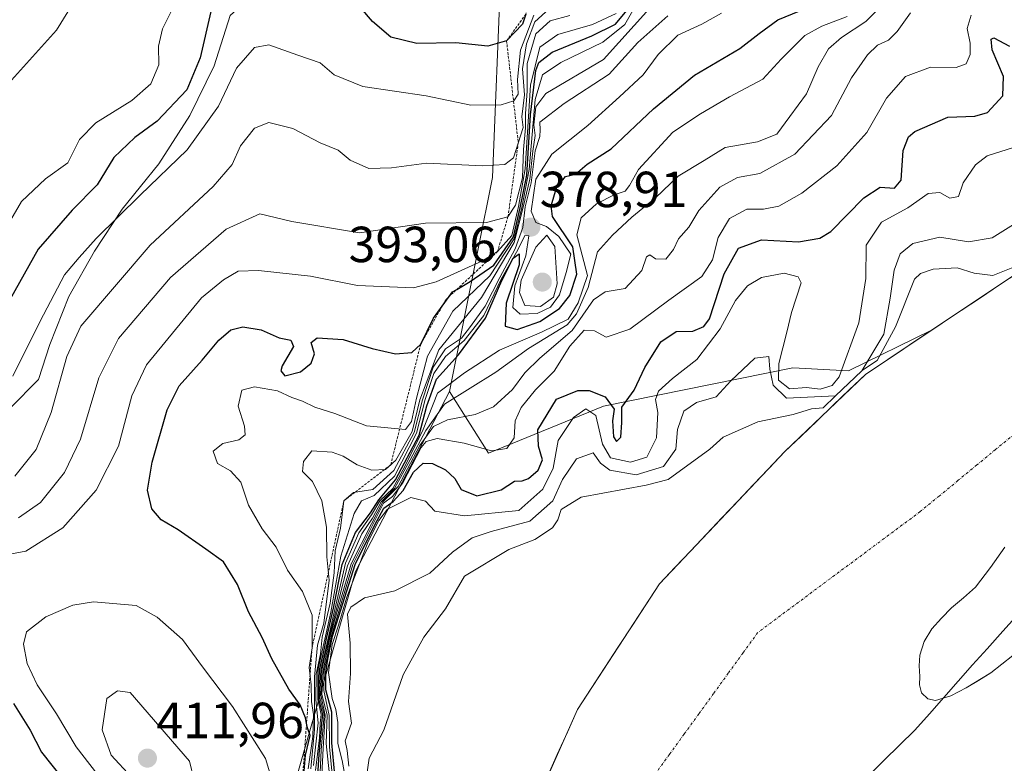
# Model space of a CAD drawing. Units: metres. Extents: x 593898 to 597345, y 4722128 to 4724489.
# Drawn here: x 594160 to 594354, y 4723626 to 4723773 of the extents above; entities that cross this region are included whole.
import ezdxf
from ezdxf.enums import TextEntityAlignment as Align

# ---------------------------------------------------------------- set-up
doc = ezdxf.new("R2010")
doc.units = ezdxf.units.M
doc.header["$MEASUREMENT"] = 0
doc.linetypes.add('TRAZO_Y_PUNTO', pattern=[1, 0.5, -0.25, 0, -0.25])
doc.linetypes.add('TRAZOS', pattern=[0.75, 0.5, -0.25])
for name, color, linetype, lineweight in [('Arbolado forestal CxS', 92, 'Continuous', 0), ('Carátula', 7, 'Continuous', 5), ('Corriente natural Cxs', 5, 'Continuous', 13), ('Corriente natural eje', 5, 'TRAZO_Y_PUNTO', 0), ('Corriente natural superficial', 5, 'Continuous', 13), ('Curva de nivel maestra', 36, 'Continuous', 30), ('Curva de nivel normal', 36, 'Continuous', 0), ('Escarpado lineal', 39, 'TRAZOS', 0), ('Explotación a cielo abierto', 254, 'Continuous', 0), ('Explotación a cielo abierto Cxs', 254, 'Continuous', 0), ('Matorral CxS', 135, 'Continuous', 0), ('Municipio', 9, 'Continuous', 13), ('Municipio CxS', 142, 'Continuous', 0), ('Punto de cota en terreno', 7, 'Continuous', 0), ('Rótulo de punto de cota en terreno', 19, 'Continuous', 0), ('Suelo desnudo CxS', 43, 'Continuous', 0)]:
    doc.layers.add(name, color=color, linetype=linetype, lineweight=lineweight)
doc.styles.add('Arial', font='txt', dxfattribs={"height": 0.2})

# ---------------------------------------------------------------- blocks, each defined once
blk = doc.blocks.new('*U158')
at = {"layer": 'Arbolado forestal CxS', "color": 92, "linetype": 'Continuous', "lineweight": 0}
blk.add_polyline3d([(594355.96, 4723647.26, 329.9296), (594351.59, 4723643.84, 330.0029), (594346.72, 4723640.86, 329.9525), (594343.71, 4723639.31, 329.7893), (594340.65, 4723638.41, 329.8682), (594339.16, 4723638.71, 330.0721), (594337.9, 4723639.9, 330.4659), (594337.49, 4723641.5, 330.8839), (594337.56, 4723643.11, 331.0362), (594337.48, 4723645.23, 330.81), (594337.57, 4723647.34, 330.5874), (594338.41, 4723650.05, 330.2928), (594339.98, 4723652.51, 330.3039), (594341.84, 4723654.67, 330.4212), (594343.82, 4723656.67, 330.4299), (594346.24, 4723658.67, 330.6841), (594348.56, 4723660.78, 330.7842), (594351.57, 4723664.64, 330.7786), (594354.35, 4723668.67, 330.6152)], dxfattribs=at)
blk = doc.blocks.new('*U163')
at = {"layer": 'Suelo desnudo CxS', "color": 43, "linetype": 'Continuous', "lineweight": 0}
for points in [[(594258.0243, 4723609.8336, 329.8595), (594269.9306, 4723636.6227, 331.6761), (594286.1364, 4723661.4274, 331.3319), (594300.6497, 4723676.7148, 330.964), (594310.9411, 4723687.5551, 332.0926), (594326.8161, 4723702.7687, 333.0678), (594339.8961, 4723711.4887, 335.1697), (594368.4881, 4723730.55, 330.5665)], [(594354.35, 4723668.67, 330.6152), (594351.57, 4723664.64, 330.7786), (594348.56, 4723660.78, 330.7842), (594346.24, 4723658.67, 330.6841), (594343.82, 4723656.67, 330.4299), (594341.84, 4723654.67, 330.4212), (594339.98, 4723652.51, 330.3039), (594338.41, 4723650.05, 330.2928), (594337.57, 4723647.34, 330.5874), (594337.48, 4723645.23, 330.81), (594337.56, 4723643.11, 331.0362), (594337.49, 4723641.5, 330.8839), (594337.9, 4723639.9, 330.4659), (594339.16, 4723638.71, 330.0721), (594340.65, 4723638.41, 329.8682), (594343.71, 4723639.31, 329.7893), (594346.72, 4723640.86, 329.9525), (594351.59, 4723643.84, 330.0029), (594355.96, 4723647.26, 329.9296)]]:
    blk.add_polyline3d(points, dxfattribs=at)
blk = doc.blocks.new('*U175')
at = {"layer": 'Corriente natural Cxs', "color": 5, "linetype": 'Continuous', "lineweight": 13}
for points in [[(594354.35, 4723668.67, 329.9), (594351.57, 4723664.64, 330.05), (594348.56, 4723660.78, 330.13), (594346.24, 4723658.67, 329.97), (594343.82, 4723656.67, 329.85), (594341.84, 4723654.67, 329.63), (594339.98, 4723652.51, 329.61), (594338.41, 4723650.05, 329.67), (594337.57, 4723647.34, 329.81), (594337.48, 4723645.23, 330.07), (594337.56, 4723643.11, 330.31), (594337.49, 4723641.5, 330.34), (594337.9, 4723639.9, 330.41), (594339.16, 4723638.71, 330.47), (594340.65, 4723638.41, 330.49), (594343.71, 4723639.31, 330.26), (594346.72, 4723640.86, 330.04), (594349.15, 4723642.35, 330.06), (594351.59, 4723643.84, 329.96), (594353.78, 4723645.55, 330.09), (594355.96, 4723647.26, 329.99)], [(594263.98, 4723623.23, 331.8), (594265.96, 4723627.69, 332.19), (594267.95, 4723632.16, 332.36), (594269.93, 4723636.62, 332.41), (594272.63, 4723640.76, 332.22), (594275.33, 4723644.89, 332.45), (594278.03, 4723649.03, 332.27), (594280.73, 4723653.16, 332.68), (594283.44, 4723657.29, 332.52), (594286.14, 4723661.43, 332.66), (594289.24, 4723664.69, 332.48), (594292.34, 4723667.96, 332.41), (594295.44, 4723671.23, 332.33), (594298.54, 4723674.49, 332.26), (594301.64, 4723677.76, 332.37), (594304.74, 4723681.02, 332.17), (594307.84, 4723684.29, 332.79), (594310.94, 4723687.56, 331.22), (594314.12, 4723690.6, 331.52), (594317.29, 4723693.64, 332.03), (594320.47, 4723696.68, 334.75), (594323.64, 4723699.73, 337.36), (594326.82, 4723702.77, 336.87), (594330.6, 4723705.29, 333.41), (594334.39, 4723707.82, 332.94), (594338.18, 4723710.35, 332.83), (594341.97, 4723712.87, 333.63), (594345.76, 4723715.4, 334.05), (594349.55, 4723717.92, 331.52), (594353.33, 4723720.45, 332.46), (594357.12, 4723722.97, 334.05)]]:
    blk.add_polyline3d(points, dxfattribs=at)
blk = doc.blocks.new('*U183')
at = {"layer": 'Curva de nivel normal', "color": 36, "linetype": 'Continuous', "lineweight": 0}
blk.add_polyline3d([(594218.88, 4723618.19, 370), (594219.33, 4723628.66, 370), (594219.89, 4723635.54, 370), (594219, 4723639.25, 370), (594219.24, 4723644.35, 370), (594221.8, 4723655.5, 370), (594224.12, 4723665.53, 370), (594226.79, 4723671.52, 370), (594229.26, 4723675.03, 370), (594230.94, 4723677.78, 370), (594233.5, 4723680.25, 370), (594235.82, 4723684.59, 370), (594239.5, 4723691.92, 370), (594242.31, 4723699.04, 370), (594247.64, 4723703.1, 370), (594254.56, 4723707.59, 370), (594262.84, 4723711.1, 370), (594268.12, 4723713.7, 370), (594270.12, 4723716.94, 370), (594271.96, 4723722.33, 370), (594269.81, 4723730.37, 370), (594270.7, 4723733.68, 370), (594273.68, 4723736.44, 370), (594277.21, 4723738.24, 370), (594279.34, 4723738.94, 370), (594280.24, 4723740.06, 370), (594281.99, 4723743.26, 370), (594288.8, 4723750.63, 370), (594294.28, 4723754.21, 370), (594299.98, 4723757.56, 370), (594306.54, 4723761.05, 370), (594310.21, 4723765.02, 370), (594314.87, 4723769.68, 370), (594318.21, 4723771.57, 370), (594323.21, 4723773.42, 370)], dxfattribs=at)
blk = doc.blocks.new('*U186')
at = {"layer": 'Curva de nivel maestra', "color": 36, "linetype": 'Continuous', "lineweight": 30}
blk.add_polyline3d([(594218.42, 4723619.14, 375), (594218.93, 4723627.78, 375), (594219.33, 4723631.91, 375), (594219.43, 4723633.92, 375), (594219.63, 4723635.64, 375), (594218.82, 4723639.03, 375), (594218.97, 4723644.4, 375), (594219.69, 4723647.45, 375), (594220.4, 4723650.63, 375), (594221.74, 4723656.65, 375), (594223.44, 4723665.25, 375), (594226.13, 4723671.56, 375), (594229.08, 4723675.47, 375), (594230.71, 4723677.99, 375), (594234.02, 4723681.99, 375), (594238.67, 4723690.76, 375), (594240.2, 4723696.6, 375), (594242.07, 4723701.82, 375), (594246.47, 4723706.62, 375), (594251.79, 4723713.91, 375), (594255.02, 4723721.32, 375), (594257.28, 4723725.7, 375), (594258.43, 4723726.59, 375), (594258.44, 4723724.39, 375), (594255.85, 4723716.87, 375), (594255.65, 4723712.32, 375), (594258.02, 4723711.66, 375), (594262.52, 4723713.23, 375), (594266.42, 4723715.76, 375), (594268.42, 4723718.33, 375), (594269.8, 4723722.59, 375), (594269.05, 4723728, 375), (594265.02, 4723733.98, 375), (594264.77, 4723736.05, 375), (594265.82, 4723739.6, 375), (594267.61, 4723741.88, 375), (594269.54, 4723742.32, 375), (594271.89, 4723744.32, 375), (594276.6, 4723747.35, 375), (594284.97, 4723755.24, 375), (594293.1, 4723761.87, 375), (594302.02, 4723767.1, 375), (594305.87, 4723770.1, 375), (594309.54, 4723772.77, 375), (594313.87, 4723774.54, 375)], dxfattribs=at)
blk = doc.blocks.new('5PATER')
at = {"layer": 'Carátula', "linetype": 'Continuous', "lineweight": 5}
h = blk.add_hatch(color=250, dxfattribs=at)
edge = h.paths.add_edge_path()
edge.add_ellipse((0, 0.01), major_axis=(-1.33, -1.34), ratio=0.999422, start_angle=0, end_angle=360)

msp = doc.modelspace()

# ---------------------------------------------------------------- linework, layer by layer
at = {"layer": 'Arbolado forestal CxS', "color": 92, "linetype": 'Continuous', "lineweight": 0}
for points in [[(594212.54, 4723616.5, 400.25), (594226.07, 4723663.86, 342.34), (594244.68, 4723699.39, 362.61), (594252.36, 4723687.23, 353.15), (594275.11, 4723696.48, 348.37), (594312.51, 4723704.05, 345.52), (594323.5, 4723703.48, 337.93), (594339.9, 4723711.49, 335.17), (594326.82, 4723702.77, 333.07), (594310.94, 4723687.56, 332.09), (594300.65, 4723676.71, 330.96), (594286.14, 4723661.43, 331.33), (594269.93, 4723636.62, 331.68), (594258.02, 4723609.83, 329.86)], [(594244.68, 4723699.39, 362.61), (594252.36, 4723687.23, 353.15), (594275.11, 4723696.48, 348.37), (594312.51, 4723704.05, 345.52), (594323.5, 4723703.48, 337.93), (594339.9, 4723711.49, 335.17)], [(594339.9, 4723711.49, 335.17), (594326.82, 4723702.77, 333.07), (594310.94, 4723687.56, 332.09), (594300.65, 4723676.71, 330.96), (594286.14, 4723661.43, 331.33), (594269.93, 4723636.62, 331.68), (594258.02, 4723609.83, 329.86)], [(594244.68, 4723699.39, 362.61), (594226.07, 4723663.86, 342.34), (594212.54, 4723616.5, 400.25), (594210.85, 4723570.82, 363.89), (594211.56, 4723550.96, 351.01), (594212.44, 4723526.18, 331.85)], [(594354.35, 4723668.67, 330.62), (594351.57, 4723664.64, 330.78), (594348.56, 4723660.78, 330.78), (594346.24, 4723658.67, 330.68), (594343.82, 4723656.67, 330.43), (594341.84, 4723654.67, 330.42), (594339.98, 4723652.51, 330.3), (594338.41, 4723650.05, 330.29), (594337.57, 4723647.34, 330.59), (594337.48, 4723645.23, 330.81), (594337.56, 4723643.11, 331.04), (594337.49, 4723641.5, 330.88), (594337.9, 4723639.9, 330.47), (594339.16, 4723638.71, 330.07), (594340.65, 4723638.41, 329.87), (594343.71, 4723639.31, 329.79), (594346.72, 4723640.86, 329.95), (594351.59, 4723643.84, 330), (594355.96, 4723647.26, 329.93)]]:
    msp.add_polyline3d(points, dxfattribs=at)
at = {"layer": 'Corriente natural eje', "color": 5, "linetype": 'TRAZO_Y_PUNTO', "lineweight": 0}
msp.add_polyline3d([(594356.27, 4723691.01, 330.07), (594352.55, 4723687.95, 329.82), (594348.84, 4723684.89, 329.64), (594345.12, 4723681.82, 329.59), (594341.4, 4723678.76, 329.65), (594337.68, 4723675.7, 329.8), (594334.12, 4723673.05, 329.9), (594330.55, 4723670.39, 329.95), (594326.98, 4723667.74, 329.95), (594323.41, 4723665.08, 329.87), (594319.84, 4723662.43, 329.74), (594316.27, 4723659.77, 329.64), (594312.71, 4723657.11, 329.59), (594309.14, 4723654.46, 329.58), (594305.57, 4723651.8, 329.58), (594302.66, 4723647.79, 329.58), (594299.75, 4723643.78, 329.67), (594296.84, 4723639.76, 329.59), (594293.93, 4723635.75, 329.54), (594291.02, 4723631.74, 329.56), (594288.11, 4723627.73, 329.64), (594285.2, 4723623.71, 329.69)], dxfattribs=at)
at = {"layer": 'Corriente natural superficial', "color": 5, "linetype": 'Continuous', "lineweight": 13}
for points in [[(594263.98, 4723623.23, 331.8), (594265.96, 4723627.69, 332.19), (594267.95, 4723632.16, 332.36), (594269.93, 4723636.62, 332.41), (594272.63, 4723640.76, 332.22), (594275.33, 4723644.89, 332.45), (594278.03, 4723649.03, 332.27), (594280.73, 4723653.16, 332.68), (594283.44, 4723657.29, 332.52), (594286.14, 4723661.43, 332.66), (594289.24, 4723664.69, 332.48), (594292.34, 4723667.96, 332.41), (594295.44, 4723671.23, 332.33), (594298.54, 4723674.49, 332.26), (594301.64, 4723677.76, 332.37), (594304.74, 4723681.02, 332.17), (594307.84, 4723684.29, 332.79), (594310.94, 4723687.56, 331.22), (594314.12, 4723690.6, 331.52), (594317.29, 4723693.64, 332.03), (594320.47, 4723696.68, 334.75), (594323.64, 4723699.73, 337.36), (594326.82, 4723702.77, 336.87), (594330.6, 4723705.29, 333.41), (594334.39, 4723707.82, 332.94), (594338.18, 4723710.35, 332.83), (594341.97, 4723712.87, 333.63), (594345.76, 4723715.4, 334.05), (594349.55, 4723717.92, 331.52), (594353.33, 4723720.45, 332.46), (594357.12, 4723722.97, 334.05)], [(594354.35, 4723668.67, 329.9), (594351.57, 4723664.64, 330.05), (594348.56, 4723660.78, 330.13), (594346.24, 4723658.67, 329.97), (594343.82, 4723656.67, 329.85), (594341.84, 4723654.67, 329.63), (594339.98, 4723652.51, 329.61), (594338.41, 4723650.05, 329.67), (594337.57, 4723647.34, 329.81), (594337.48, 4723645.23, 330.07), (594337.56, 4723643.11, 330.31), (594337.49, 4723641.5, 330.34), (594337.9, 4723639.9, 330.41), (594339.16, 4723638.71, 330.47), (594340.65, 4723638.41, 330.49), (594343.71, 4723639.31, 330.26), (594346.72, 4723640.86, 330.04), (594349.16, 4723642.35, 330.06), (594351.59, 4723643.84, 329.96), (594353.78, 4723645.55, 330.09), (594355.96, 4723647.26, 329.99)]]:
    msp.add_polyline3d(points, dxfattribs=at)
at = {"layer": 'Curva de nivel maestra', "color": 36, "linetype": 'Continuous', "lineweight": 30}
for points in [[(594259.75, 4723773.92, 425), (594259.12, 4723771.96, 425), (594255.95, 4723768.64, 425), (594252.23, 4723767.6, 425), (594245.93, 4723768.26, 425), (594238.22, 4723768.14, 425), (594233.06, 4723769.38, 425), (594229.43, 4723772.44, 425), (594225.22, 4723777.48, 425)], [(594197.55, 4723774.43, 425), (594195.4, 4723765.26, 425), (594192.75, 4723758.99, 425), (594186.92, 4723752.76, 425), (594182.5, 4723749.58, 425), (594178.36, 4723745.58, 425), (594175.06, 4723740.24, 425), (594170.14, 4723735.24, 425), (594163.44, 4723727.51, 425), (594157.88, 4723717.66, 425)], [(594215.58, 4723619.67, 400), (594216.21, 4723627.6, 400), (594217.12, 4723631.5, 400), (594216.62, 4723632.99, 400), (594216.43, 4723633.9, 400), (594216.22, 4723634.93, 400), (594215.15, 4723637.52, 400), (594212.93, 4723640.63, 400), (594209.56, 4723646.6, 400), (594207.65, 4723650.82, 400), (594204.98, 4723655.91, 400), (594202.78, 4723661.29, 400), (594200.04, 4723665.74, 400), (594196.56, 4723668.26, 400), (594191.06, 4723672.11, 400), (594187.68, 4723674.06, 400), (594185.85, 4723676.25, 400), (594185.02, 4723679.89, 400), (594185.92, 4723685.43, 400), (594188.9, 4723695.78, 400), (594191.27, 4723700.55, 400), (594195.81, 4723705.58, 400), (594199.08, 4723709.56, 400), (594201.48, 4723711.58, 400), (594203.87, 4723712.2, 400), (594207.44, 4723711.61, 400), (594211.01, 4723710.01, 400), (594213.35, 4723709.55, 400), (594213.83, 4723708.27, 400), (594211.6, 4723704.44, 400), (594211.34, 4723703.45, 400), (594212.16, 4723702.52, 400), (594215.23, 4723703.31, 400), (594217.35, 4723704.98, 400), (594217.98, 4723706.86, 400), (594217.34, 4723709.08, 400), (594218.5, 4723710.02, 400), (594223.68, 4723709.7, 400), (594229.37, 4723707.88, 400), (594234.03, 4723706.86, 400), (594237.21, 4723707.08, 400), (594238.99, 4723708.76, 400), (594241.53, 4723713.91, 400), (594243.23, 4723716.25, 400), (594244.63, 4723718.19, 400), (594245.26, 4723719.05, 400), (594246.09, 4723719.55, 400), (594248.75, 4723721.12, 400), (594253.41, 4723724.37, 400), (594257.29, 4723729.91, 400), (594258.6, 4723735.68, 400), (594259.92, 4723742.15, 400), (594260.66, 4723754.03, 400), (594261.71, 4723762.82, 400), (594262.31, 4723764.36, 400), (594264.94, 4723766.42, 400), (594272.82, 4723769.62, 400), (594277.49, 4723771.91, 400), (594280.04, 4723775.04, 400)], [(594222.2, 4723621.59, 350), (594221.45, 4723630, 350), (594221.41, 4723636.08, 350), (594220.23, 4723640.47, 350), (594220.26, 4723644.01, 350), (594220.61, 4723646.53, 350), (594221.58, 4723651.11, 350), (594226.02, 4723665.25, 350), (594229.91, 4723673.04, 350), (594231.72, 4723676.34, 350), (594233.55, 4723677.66, 350), (594235.55, 4723679.84, 350), (594237.55, 4723683.5, 350), (594239.47, 4723685.23, 350), (594241.3, 4723685.18, 350), (594243.85, 4723683.91, 350), (594245.75, 4723682.21, 350), (594246.95, 4723680.04, 350), (594250.04, 4723678.78, 350), (594254.87, 4723679.98, 350), (594257.48, 4723681.71, 350), (594259.04, 4723681.73, 350), (594260.25, 4723682.2, 350), (594262.2, 4723683.9, 350), (594263.02, 4723685.92, 350), (594262.26, 4723688.58, 350), (594262.11, 4723691.84, 350), (594265.84, 4723697.92, 350), (594270.04, 4723699.6, 350), (594272.29, 4723699.59, 350), (594275.44, 4723698.33, 350), (594277.22, 4723695.92, 350), (594276.84, 4723693.59, 350), (594277.06, 4723690.48, 350), (594277.65, 4723689.51, 350), (594278.54, 4723690.39, 350), (594278.74, 4723693.26, 350), (594278.7, 4723696.33, 350), (594281.16, 4723699.67, 350), (594283.27, 4723704.17, 350), (594286.44, 4723709.2, 350), (594289.42, 4723711.28, 350), (594292.73, 4723711.34, 350), (594294.94, 4723712.21, 350), (594296.01, 4723713.78, 350), (594298.95, 4723722.62, 350), (594301.78, 4723727.72, 350), (594306.28, 4723729.36, 350), (594313.62, 4723728.94, 350), (594317.86, 4723729.67, 350), (594319.98, 4723730.99, 350), (594326.54, 4723737.63, 350), (594329.77, 4723739.74, 350), (594332.57, 4723739.53, 350), (594333.92, 4723741.14, 350), (594334.3, 4723747.01, 350), (594335.37, 4723749.67, 350), (594336.62, 4723750.72, 350), (594343.14, 4723753.58, 350), (594348.44, 4723753.74, 350), (594350.96, 4723754.52, 350), (594353.99, 4723757.76, 350), (594354.09, 4723761.61, 350), (594351.84, 4723766.9, 350), (594351.65, 4723768.95, 350), (594352.22, 4723769.26, 350), (594355.28, 4723767.59, 350)], [(594158.55, 4723637.77, 400), (594161.82, 4723632.52, 400), (594164.08, 4723628.19, 400), (594174.29, 4723615.33, 400)]]:
    msp.add_polyline3d(points, dxfattribs=at)
at = {"layer": 'Curva de nivel normal', "color": 36, "linetype": 'Continuous', "lineweight": 0}
for points in [[(594156.94, 4723759.56, 435), (594167.06, 4723770.77, 435), (594175.16, 4723783.91, 435)], [(594157.12, 4723731.75, 430), (594160.1, 4723736.94, 430), (594164.88, 4723741.42, 430), (594169.26, 4723744.56, 430), (594171.58, 4723749.17, 430), (594174.8, 4723752.44, 430), (594181.92, 4723756.89, 430), (594185.7, 4723760.16, 430), (594187.28, 4723763.91, 430), (594187.16, 4723767.58, 430), (594187.95, 4723771, 430), (594191.17, 4723777.54, 430)], [(594219.06, 4723616.07, 365), (594219.71, 4723628.91, 365), (594220.12, 4723635.48, 365), (594219.23, 4723639.44, 365), (594219.46, 4723644.28, 365), (594219.93, 4723646.64, 365), (594220.96, 4723651.18, 365), (594222.15, 4723655.71, 365), (594224.54, 4723664.99, 365), (594227.32, 4723671.28, 365), (594229.43, 4723674.37, 365), (594231.2, 4723677.62, 365), (594233.83, 4723680.26, 365), (594236.91, 4723685.92, 365), (594240.01, 4723691.67, 365), (594243.7, 4723696.89, 365), (594253.84, 4723703.25, 365), (594260.3, 4723707.89, 365), (594267.92, 4723712.58, 365), (594269.79, 4723714.77, 365), (594272.05, 4723719.93, 365), (594273.89, 4723726.99, 365), (594276.84, 4723730.26, 365), (594280.7, 4723733.83, 365), (594285.36, 4723737.66, 365), (594289.87, 4723741.89, 365), (594294.99, 4723745.03, 365), (594299.14, 4723747.56, 365), (594305.5, 4723748.73, 365), (594309.34, 4723750.21, 365), (594311.87, 4723753.72, 365), (594315.19, 4723758.17, 365), (594317.49, 4723763.48, 365), (594319.53, 4723767.09, 365), (594322.08, 4723769.3, 365), (594326.93, 4723772.45, 365), (594331.99, 4723777.6, 365)], [(594216.74, 4723624.92, 395), (594217.67, 4723631.25, 395), (594217.83, 4723635.59, 395), (594217.41, 4723638.18, 395), (594217.35, 4723641.46, 395), (594216.97, 4723644.92, 395), (594217.51, 4723648.77, 395), (594217.54, 4723655.25, 395), (594215.62, 4723659.92, 395), (594212.66, 4723664.11, 395), (594210.46, 4723668.68, 395), (594207.66, 4723672.29, 395), (594204.96, 4723676.98, 395), (594203.48, 4723681.51, 395), (594201.43, 4723683.76, 395), (594198.81, 4723685.19, 395), (594197.98, 4723687.63, 395), (594199.87, 4723689.12, 395), (594203.03, 4723689.84, 395), (594204.32, 4723690.82, 395), (594204.18, 4723692.54, 395), (594202.92, 4723696.5, 395), (594203.68, 4723699.66, 395), (594206.17, 4723700.31, 395), (594210.7, 4723699.51, 395), (594213.5, 4723698.2, 395), (594215.6, 4723697.46, 395), (594218.06, 4723696.32, 395), (594222, 4723695.07, 395), (594228.28, 4723692.63, 395), (594235.96, 4723691.92, 395), (594237.15, 4723693.47, 395), (594238.16, 4723698.09, 395), (594240.31, 4723706.4, 395), (594245.34, 4723715.28, 395), (594252.63, 4723722.24, 395), (594257.47, 4723729.58, 395), (594258.94, 4723735.74, 395), (594260.38, 4723743.22, 395), (594261.58, 4723757.09, 395), (594263.02, 4723761.92, 395), (594266.65, 4723764.37, 395), (594274.98, 4723768.35, 395), (594279.33, 4723771.84, 395), (594281.65, 4723776.01, 395)], [(594151.79, 4723666.16, 405), (594160.96, 4723667.88, 405), (594168.27, 4723672.5, 405), (594174.86, 4723679.92, 405), (594179.31, 4723688.58, 405), (594181.91, 4723698.52, 405), (594184.8, 4723704.66, 405), (594195.65, 4723717.91, 405), (594200.01, 4723721.48, 405), (594202.93, 4723723.14, 405), (594206.95, 4723723.31, 405), (594217.24, 4723722.2, 405), (594226.51, 4723720.31, 405), (594237.53, 4723719.89, 405), (594242.05, 4723721.03, 405), (594251.21, 4723725.23, 405), (594254.16, 4723727.04, 405), (594256.97, 4723730.21, 405), (594258.29, 4723735.96, 405), (594259.64, 4723743.34, 405), (594260.68, 4723759.92, 405), (594262.49, 4723767.4, 405), (594266.09, 4723769.9, 405), (594272.91, 4723771.88, 405), (594277.59, 4723774.04, 405)], [(594158.41, 4723702.42, 420), (594163.82, 4723713.29, 420), (594168.64, 4723722.45, 420), (594171.49, 4723725.84, 420), (594174.88, 4723729.6, 420), (594183.55, 4723738.14, 420), (594192.88, 4723747.11, 420), (594199.02, 4723755.72, 420), (594202.61, 4723763.23, 420), (594206.14, 4723767.32, 420), (594208.98, 4723767.83, 420), (594214.69, 4723765.83, 420), (594219.15, 4723764.3, 420), (594221.88, 4723761.92, 420), (594227.53, 4723759.62, 420), (594240.05, 4723757.76, 420), (594248.9, 4723755.96, 420), (594254.87, 4723756.04, 420), (594257.38, 4723756.78, 420), (594258.24, 4723758.11, 420), (594258.11, 4723760.99, 420), (594258.71, 4723766.82, 420), (594261.36, 4723773.69, 420)], [(594158.8, 4723682.66, 415), (594163.05, 4723687.92, 415), (594166, 4723695.25, 415), (594169.11, 4723706.33, 415), (594171.85, 4723712.27, 415), (594185.52, 4723728.28, 415), (594197.98, 4723739.91, 415), (594201.76, 4723744.24, 415), (594203.39, 4723747.91, 415), (594206.18, 4723751.4, 415), (594208.99, 4723752.53, 415), (594213.71, 4723751.36, 415), (594219.14, 4723748.48, 415), (594222.68, 4723747.04, 415), (594225.07, 4723745.1, 415), (594228.71, 4723743.41, 415), (594233.23, 4723743.59, 415), (594240.1, 4723744.46, 415), (594251.24, 4723743.94, 415), (594255.63, 4723744.22, 415), (594257.33, 4723745.56, 415), (594259.2, 4723751.51, 415), (594258.99, 4723753.62, 415), (594259.49, 4723757.96, 415), (594259.12, 4723763.1, 415), (594259.85, 4723768.04, 415), (594261.56, 4723772.42, 415), (594264.38, 4723774.94, 415)], [(594159.51, 4723674.48, 410), (594163.9, 4723677.5, 410), (594168.62, 4723683.38, 410), (594171.81, 4723689.96, 410), (594175.38, 4723702.12, 410), (594179.26, 4723709.87, 410), (594189.55, 4723721.88, 410), (594200.55, 4723731.47, 410), (594207.22, 4723734.46, 410), (594213.55, 4723732.98, 410), (594226.88, 4723730.75, 410), (594239.95, 4723732.66, 410), (594251.96, 4723732.79, 410), (594256.22, 4723733.89, 410), (594257.69, 4723736.18, 410), (594259.12, 4723741.57, 410), (594259.28, 4723747.21, 410), (594259.71, 4723751.48, 410), (594259.67, 4723754.3, 410), (594260.02, 4723758.72, 410), (594260.04, 4723764.19, 410), (594261.72, 4723770.04, 410), (594264.54, 4723772.62, 410), (594268.42, 4723773.62, 410)], [(594217.3, 4723624.92, 390), (594217.99, 4723632.63, 390), (594218, 4723643.08, 390), (594218.62, 4723649.33, 390), (594219.82, 4723653.68, 390), (594220.88, 4723662.15, 390), (594220.43, 4723666.73, 390), (594220.36, 4723672.63, 390), (594219.42, 4723677.8, 390), (594217.6, 4723681.64, 390), (594215.65, 4723683.61, 390), (594215.82, 4723685.6, 390), (594217.46, 4723687.67, 390), (594221.46, 4723687.42, 390), (594223.69, 4723686.61, 390), (594226.41, 4723684.93, 390), (594229.32, 4723683.89, 390), (594232.03, 4723684.02, 390), (594234.08, 4723685.81, 390), (594237.3, 4723691.52, 390), (594238.79, 4723697.78, 390), (594242.58, 4723707.64, 390), (594251.01, 4723717.96, 390), (594257.43, 4723728.84, 390), (594259.24, 4723735.79, 390), (594260.57, 4723741.36, 390), (594261.12, 4723746.83, 390), (594261.59, 4723749.96, 390), (594261.36, 4723752.08, 390), (594261.7, 4723755.59, 390), (594263.73, 4723758.25, 390), (594275.09, 4723764.98, 390), (594284.21, 4723775, 390)], [(594217.8, 4723625.52, 385), (594218.7, 4723634, 385), (594218.28, 4723638.52, 385), (594218.32, 4723643.59, 385), (594219.22, 4723647.59, 385), (594219.54, 4723650.92, 385), (594221.13, 4723657.59, 385), (594221.91, 4723663.59, 385), (594222.09, 4723667.92, 385), (594223.14, 4723672.4, 385), (594223.8, 4723677.8, 385), (594225.68, 4723679.46, 385), (594229.5, 4723680.08, 385), (594233.69, 4723683.77, 385), (594237.7, 4723691.31, 385), (594239.33, 4723697.73, 385), (594241.46, 4723704.22, 385), (594243.89, 4723707.84, 385), (594247.06, 4723709.93, 385), (594248.83, 4723712.24, 385), (594251.74, 4723716.24, 385), (594254.62, 4723721.91, 385), (594257.66, 4723727.55, 385), (594259.14, 4723731.8, 385), (594259.62, 4723735.88, 385), (594260.79, 4723740.58, 385), (594261.57, 4723746.91, 385), (594262.49, 4723749.78, 385), (594262.56, 4723751.1, 385), (594262.54, 4723752.56, 385), (594267.35, 4723756.27, 385), (594276.23, 4723762.04, 385), (594281.85, 4723768.32, 385), (594287.77, 4723773.56, 385)], [(594298.41, 4723774.1, 380), (594294.53, 4723771.96, 380), (594289.8, 4723769.78, 380), (594285.91, 4723765.96, 380), (594282.94, 4723761.91, 380), (594278.26, 4723757.58, 380), (594272.03, 4723751.91, 380), (594264.86, 4723746.26, 380), (594261.73, 4723741.32, 380), (594260.8, 4723735.04, 380), (594261.74, 4723732.75, 380), (594263.82, 4723731.98, 380), (594266.26, 4723730.03, 380), (594268.62, 4723726.49, 380), (594267.7, 4723722.92, 380), (594266.38, 4723718.48, 380), (594264.65, 4723716.03, 380), (594262, 4723714.83, 380), (594258.61, 4723714.65, 380), (594257.19, 4723715.98, 380), (594257.57, 4723720.27, 380), (594259.76, 4723726.21, 380), (594260.34, 4723730.16, 380), (594259.56, 4723730.21, 380), (594258.14, 4723727.36, 380), (594254.88, 4723721.58, 380), (594251.48, 4723714.44, 380), (594247.57, 4723709.46, 380), (594243.88, 4723706.34, 380), (594241.57, 4723702.95, 380), (594239.87, 4723697.82, 380), (594238.17, 4723691.18, 380), (594233.78, 4723682.7, 380), (594229.79, 4723678.84, 380), (594227.31, 4723677.79, 380), (594225.82, 4723675.28, 380), (594223.18, 4723666.87, 380), (594221.24, 4723655.8, 380), (594218.68, 4723644.3, 380), (594218.63, 4723638.59, 380), (594219.33, 4723635.59, 380), (594219.12, 4723633.92, 380), (594218.98, 4723630.99, 380), (594218.21, 4723624.55, 380)], [(594220.96, 4723623.71, 360), (594220.31, 4723629.87, 360), (594220.48, 4723635.53, 360), (594219.46, 4723639.6, 360), (594219.72, 4723644.25, 360), (594220.26, 4723646.97, 360), (594221.07, 4723651.11, 360), (594222.5, 4723655.99, 360), (594225.26, 4723665.38, 360), (594229.24, 4723673.25, 360), (594231.51, 4723677.59, 360), (594234.53, 4723680.67, 360), (594238.82, 4723688.73, 360), (594241.48, 4723692.46, 360), (594244.3, 4723693.81, 360), (594249.74, 4723694.86, 360), (594253.39, 4723696.4, 360), (594257.13, 4723699.78, 360), (594259.54, 4723703.07, 360), (594262.54, 4723705.98, 360), (594268.87, 4723711.44, 360), (594273.1, 4723717.5, 360), (594275.44, 4723719.09, 360), (594279.38, 4723719.71, 360), (594282.66, 4723723.27, 360), (594283.6, 4723725.97, 360), (594284.27, 4723726.39, 360), (594285.34, 4723725.57, 360), (594287.39, 4723725.5, 360), (594288.92, 4723727.41, 360), (594289.92, 4723729.56, 360), (594291.92, 4723731.84, 360), (594293.95, 4723735.14, 360), (594298.08, 4723739.73, 360), (594301.54, 4723741.69, 360), (594305.95, 4723742.45, 360), (594312.89, 4723746.24, 360), (594320.13, 4723753.91, 360), (594324.11, 4723761.32, 360), (594327.22, 4723765.88, 360), (594329.23, 4723767.79, 360), (594331.36, 4723768.79, 360), (594333.13, 4723770.47, 360), (594335.77, 4723774.17, 360)], [(594221.47, 4723623.81, 355), (594220.94, 4723629.22, 355), (594220.93, 4723635.39, 355), (594219.87, 4723640.33, 355), (594219.94, 4723644.2, 355), (594220.59, 4723647.34, 355), (594221.35, 4723651.25, 355), (594222.66, 4723655.54, 355), (594225.59, 4723665.25, 355), (594229.58, 4723673.25, 355), (594231.6, 4723677.36, 355), (594233.42, 4723678.69, 355), (594235.42, 4723681.36, 355), (594239.08, 4723688.32, 355), (594240.09, 4723689.56, 355), (594242.21, 4723690.1, 355), (594247.55, 4723689.22, 355), (594252.97, 4723687.68, 355), (594255.97, 4723688.13, 355), (594257.44, 4723690.25, 355), (594257.67, 4723693.59, 355), (594258.82, 4723696.25, 355), (594261.66, 4723699.75, 355), (594265.34, 4723703.42, 355), (594268.45, 4723708.37, 355), (594271.3, 4723711.49, 355), (594273.29, 4723711.36, 355), (594275.64, 4723710.14, 355), (594280.27, 4723711.69, 355), (594287.97, 4723717.46, 355), (594294.5, 4723722.12, 355), (594296.63, 4723725.43, 355), (594297.76, 4723729.82, 355), (594299.99, 4723733.58, 355), (594303.43, 4723735.43, 355), (594306.73, 4723735.39, 355), (594309.76, 4723735.98, 355), (594314.24, 4723738.54, 355), (594321.18, 4723743.98, 355), (594327.1, 4723750.54, 355), (594330.97, 4723757.32, 355), (594334.73, 4723761.59, 355), (594339.72, 4723763.47, 355), (594344.74, 4723763.35, 355), (594346.71, 4723764.1, 355), (594347.55, 4723765.94, 355), (594347.52, 4723768.2, 355), (594346.96, 4723771.05, 355), (594347.72, 4723773.72, 355)], [(594223.89, 4723624.34, 345), (594223.48, 4723626.52, 345), (594222.63, 4723629.89, 345), (594222.63, 4723634.05, 345), (594222.23, 4723636.61, 345), (594221.48, 4723638.76, 345), (594220.74, 4723643.92, 345), (594221.48, 4723649.47, 345), (594222.72, 4723653.28, 345), (594224.4, 4723658.8, 345), (594228.63, 4723669.75, 345), (594230.74, 4723673.94, 345), (594232.44, 4723676.19, 345), (594237, 4723678.44, 345), (594239.96, 4723677.74, 345), (594241.77, 4723675.78, 345), (594247.66, 4723674.83, 345), (594258.34, 4723675.92, 345), (594263.09, 4723680.09, 345), (594265.16, 4723684.25, 345), (594266.14, 4723689.75, 345), (594269.19, 4723694.29, 345), (594271.57, 4723695.99, 345), (594273.56, 4723694.65, 345), (594274.89, 4723688.97, 345), (594276.5, 4723686.32, 345), (594280.42, 4723685.42, 345), (594283.68, 4723686.45, 345), (594285.58, 4723690.25, 345), (594285.8, 4723695.25, 345), (594285.36, 4723697.8, 345), (594285.95, 4723699.46, 345), (594288.75, 4723702, 345), (594293.52, 4723705.74, 345), (594298.17, 4723711.78, 345), (594301.14, 4723717.34, 345), (594303.53, 4723720.28, 345), (594306.29, 4723721.88, 345), (594310.77, 4723722.75, 345), (594313.57, 4723722.03, 345), (594314.14, 4723720.84, 345), (594312.25, 4723714.97, 345), (594311.34, 4723711.1, 345), (594309.7, 4723704.91, 345), (594309.66, 4723701.64, 345), (594311.83, 4723699.9, 345), (594315.21, 4723700.18, 345), (594317.87, 4723699.88, 345), (594320.25, 4723700.61, 345), (594321.64, 4723702.32, 345), (594325.54, 4723712.94, 345), (594326.9, 4723721.7, 345), (594327, 4723728.3, 345), (594330, 4723732.81, 345), (594335.2, 4723735.7, 345), (594339.2, 4723738.53, 345), (594341.53, 4723738.69, 345), (594343.53, 4723737.56, 345), (594345.19, 4723737.88, 345), (594346.16, 4723740.63, 345), (594348.6, 4723744.19, 345), (594350.86, 4723745.92, 345), (594359.86, 4723748.8, 345)], [(594224.78, 4723625.41, 340), (594224.48, 4723628.53, 340), (594224.09, 4723630.43, 340), (594225.29, 4723633.92, 340), (594224.75, 4723638.2, 340), (594225.12, 4723643.69, 340), (594225.03, 4723649.73, 340), (594224.52, 4723655.43, 340), (594225.18, 4723656.84, 340), (594227.88, 4723658.67, 340), (594233.88, 4723660.02, 340), (594240.81, 4723663.53, 340), (594245.25, 4723667.66, 340), (594249.13, 4723670.48, 340), (594252.87, 4723671.78, 340), (594260.55, 4723673.78, 340), (594265.1, 4723677.81, 340), (594267, 4723682.04, 340), (594269.74, 4723686.08, 340), (594273.03, 4723687.32, 340), (594274.5, 4723685.27, 340), (594276.36, 4723683.9, 340), (594281.54, 4723682.96, 340), (594286.92, 4723684.59, 340), (594289.39, 4723687.99, 340), (594289.74, 4723691.92, 340), (594290.94, 4723695.5, 340), (594293.48, 4723697.26, 340), (594297.36, 4723698.34, 340), (594300.27, 4723701.48, 340), (594305, 4723706, 340), (594307.76, 4723706.29, 340), (594307.97, 4723703.82, 340), (594308.63, 4723700.62, 340), (594311.26, 4723698.07, 340), (594320.94, 4723698.53, 340), (594326.12, 4723703.49, 0), (594326.15, 4723703.51, 340), (594330.46, 4723710.74, 340), (594331.71, 4723717.84, 340), (594332.53, 4723723.37, 340), (594333.71, 4723726.6, 340), (594336.2, 4723728.63, 340), (594341.53, 4723729.9, 340), (594347.2, 4723728.96, 340), (594351.86, 4723729.77, 340), (594356.64, 4723732.68, 340)], [(594262.66, 4723716.2, 385), (594265.2, 4723718.02, 385), (594265.91, 4723720.65, 385), (594265.48, 4723728.04, 385), (594263.93, 4723730.3, 385), (594261.7, 4723727.89, 385), (594258.82, 4723721.37, 385), (594258.5, 4723718.94, 385), (594259.56, 4723716.4, 385), (594262.66, 4723716.2, 385)], [(594326.15, 4723703.51, 170), (594326.19, 4723703.55, 0), (594326.26, 4723703.6, 0), (594329.17, 4723705.54, 335), (594332.79, 4723712.2, 335), (594336.53, 4723721.58, 335), (594337.7, 4723722.69, 335), (594340.2, 4723723.54, 335), (594344.98, 4723723.8, 335), (594348.34, 4723722.76, 335), (594351.99, 4723722.34, 335), (594358.28, 4723724.8, 335)], [(594228.27, 4723623.31, 335), (594228.81, 4723627.01, 335), (594231.68, 4723632.51, 335), (594235.55, 4723643.46, 335), (594239.63, 4723650.87, 335), (594243.87, 4723656.51, 335), (594247.63, 4723662.96, 335), (594256.38, 4723668.21, 335), (594261.53, 4723670.18, 335), (594265.04, 4723672.49, 335), (594266.09, 4723674.06, 335), (594266.76, 4723676.08, 335), (594270.65, 4723678.55, 335), (594283.54, 4723680.89, 335), (594287.87, 4723682, 335), (594296.11, 4723688.04, 335), (594298.7, 4723690.38, 335), (594305.59, 4723693.43, 335), (594312.55, 4723694.85, 335), (594316.21, 4723696.01, 335), (594318.51, 4723696.19, 335), (594320.94, 4723698.53, 170)], [(594212.78, 4723612.07, 405), (594208.32, 4723626.96, 405), (594201.79, 4723637.2, 405), (594195.86, 4723645.02, 405), (594191.94, 4723650.44, 405), (594186.9, 4723654.85, 405), (594182.79, 4723657.16, 405), (594174.36, 4723657.84, 405), (594170.27, 4723657.19, 405), (594164.95, 4723654.9, 405), (594161.12, 4723651.92, 405), (594160.55, 4723649.52, 405), (594161.27, 4723645.66, 405), (594163.2, 4723641.48, 405), (594167.03, 4723635.76, 405), (594170.9, 4723629.21, 405), (594177.87, 4723620.25, 405)], [(594192.27, 4723620.59, 410), (594193.46, 4723621.06, 410), (594194.18, 4723622.84, 410), (594193.3, 4723626.38, 410), (594181.57, 4723639.94, 410), (594179.06, 4723640.29, 410), (594177, 4723638.77, 410), (594176.04, 4723632.56, 410), (594177.86, 4723627.58, 410), (594181.86, 4723623.23, 410), (594185.93, 4723621.29, 410), (594192.27, 4723620.59, 410)]]:
    msp.add_polyline3d(points, dxfattribs=at)
at = {"layer": 'Escarpado lineal', "color": 39, "linetype": 'TRAZOS', "lineweight": 0}
msp.add_polyline3d([(594249.89, 4723824.41, 435.04), (594257.07, 4723810.57, 435.14), (594252.54, 4723798.35, 433.62), (594258.96, 4723790.51, 430.19), (594260.29, 4723785.31, 430.62), (594260.89, 4723780.1, 423.45), (594259.75, 4723773.92, 427.4), (594255.95, 4723768.64, 425.67), (594258.26, 4723748.53, 416.57), (594256.22, 4723733.89, 410.57), (594254.16, 4723727.04, 403.49), (594243.98, 4723717.58, 397.79), (594238.99, 4723708.76, 399.38), (594233.05, 4723684.91, 391.06), (594223.8, 4723677.8, 383.39), (594217.51, 4723648.77, 394.56), (594215.05, 4723614.8, 400.88), (594208.99, 4723591.37, 394.69), (594212.59, 4723572.74, 379.82), (594213, 4723545.93, 357.38), (594204, 4723520.57, 339.35), (594204.03, 4723516.63, 334.3)], dxfattribs=at)
at = {"layer": 'Explotación a cielo abierto', "color": 254, "linetype": 'Continuous', "lineweight": 0}
msp.add_polyline3d([(594166.64, 4723857, 442.2), (594178.23, 4723846.58, 442.02), (594187.75, 4723834.64, 442.21), (594200.64, 4723823.67, 439.82), (594211.28, 4723812.86, 435.12), (594217.62, 4723799.96, 432.48), (594218.26, 4723791.32, 429.17), (594215.69, 4723786.4, 427.27), (594209.71, 4723781.26, 424.96), (594201.33, 4723773.66, 422.46), (594198.19, 4723763.74, 422.57), (594193.39, 4723753.91, 422.52), (594187.23, 4723744.38, 420.41), (594180.03, 4723735.42, 419.98), (594174.51, 4723727.1, 419.04), (594169.46, 4723718.18, 418.12), (594165.71, 4723708.68, 417.25), (594163.5, 4723701.79, 417.17), (594157.89, 4723696.08, 418.29)], dxfattribs=at)
at = {"layer": 'Explotación a cielo abierto Cxs', "color": 254, "linetype": 'Continuous', "lineweight": 0}
msp.add_polyline3d([(594166.64, 4723857, 442.2), (594178.23, 4723846.58, 442.02), (594187.75, 4723834.64, 442.21), (594200.64, 4723823.67, 439.82), (594211.28, 4723812.86, 435.12), (594217.62, 4723799.96, 432.48), (594218.26, 4723791.32, 429.17), (594215.69, 4723786.4, 427.27), (594209.71, 4723781.26, 424.96), (594201.33, 4723773.66, 422.46), (594198.19, 4723763.74, 422.57), (594193.39, 4723753.91, 422.52), (594187.23, 4723744.38, 420.41), (594180.03, 4723735.42, 419.98), (594174.51, 4723727.1, 419.04), (594169.46, 4723718.18, 418.12), (594165.71, 4723708.68, 417.25), (594163.5, 4723701.79, 417.17), (594157.89, 4723696.08, 418.29)], dxfattribs=at)
at = {"layer": 'Matorral CxS', "color": 135, "linetype": 'Continuous', "lineweight": 0}
for points in [[(594119.44, 4724151.15, 471.85), (594119.5, 4724151.07, 471.84), (594109.35, 4724120.62, 464.63), (594121.19, 4724102.01, 458.5), (594188.86, 4724020.81, 439.68), (594247.32, 4723964.73, 430.85), (594271.75, 4723941.3, 418.95), (594273.64, 4723938.74, 417.34), (594292.83, 4723912.77, 405.14), (594300.51, 4723902.39, 394.7), (594307.44, 4723896.29, 390.69), (594330.53, 4723875.97, 377.86), (594342.8, 4723865.17, 369.25), (594293.74, 4723841.49, 409.38), (594264.98, 4723816.12, 415.64), (594254.83, 4723782.28, 428.49), (594253.14, 4723741.68, 411.1), (594244.68, 4723699.39, 362.61)], [(594368.49, 4723730.55, 330.57), (594339.9, 4723711.49, 335.17), (594323.5, 4723703.48, 337.93), (594312.51, 4723704.05, 345.52), (594275.11, 4723696.48, 348.37), (594252.36, 4723687.23, 353.15), (594252.36, 4723687.23, 353.15), (594244.68, 4723699.39, 362.61), (594253.14, 4723741.68, 411.1), (594254.83, 4723782.28, 428.49), (594264.98, 4723816.12, 415.64), (594293.74, 4723841.49, 409.38), (594342.8, 4723865.17, 369.25)], [(594460.73, 4723772.18, 329.8), (594450.18, 4723765.94, 329.53), (594434, 4723756.79, 329.62), (594431.32, 4723757.54, 329.58), (594428.62, 4723757.93, 329.55), (594426.85, 4723757.79, 329.58), (594423.59, 4723756.98, 329.78), (594420.37, 4723755.96, 329.91), (594417.56, 4723754.99, 329.99), (594414.77, 4723753.98, 329.98), (594411.34, 4723752.61, 330.02), (594407.93, 4723751.19, 330.02), (594403.53, 4723749.34, 329.9), (594399.33, 4723746.99, 329.81), (594396.94, 4723744.54, 329.87), (594394.97, 4723741.74, 329.84), (594393.53, 4723739.19, 329.88), (594368.88, 4723730.69, 330.53), (594368.49, 4723730.55, 330.57), (594339.9, 4723711.49, 335.17)], [(594244.68, 4723699.39, 362.61), (594252.36, 4723687.23, 353.15), (594275.11, 4723696.48, 348.37), (594312.51, 4723704.05, 345.52), (594323.5, 4723703.48, 337.93), (594339.9, 4723711.49, 335.17)]]:
    msp.add_polyline3d(points, dxfattribs=at)
at = {"layer": 'Municipio', "color": 9, "linetype": 'Continuous', "lineweight": 13}
msp.add_polyline3d([(594357.11, 4723655.58, 330.94), (594353.98, 4723652.1, 330.78), (594350.86, 4723648.62, 330.7), (594348.01, 4723645.4, 330.54), (594345.16, 4723642.18, 330.36), (594342.32, 4723638.96, 330.43), (594339.47, 4723635.74, 330.15), (594336.62, 4723632.52, 330.18), (594333.59, 4723629.55, 330.09), (594330.56, 4723626.57, 329.83), (594327.53, 4723623.6, 329.79)], dxfattribs=at)
msp.add_polyline3d([(594357.11, 4723655.58, 330.94), (594353.98, 4723652.1, 330.78), (594350.86, 4723648.62, 330.7), (594348.01, 4723645.4, 330.54), (594345.16, 4723642.18, 330.36), (594342.32, 4723638.96, 330.43), (594339.47, 4723635.74, 330.15), (594336.62, 4723632.52, 330.18), (594333.59, 4723629.55, 330.09), (594330.56, 4723626.57, 329.83), (594327.53, 4723623.6, 329.79)], dxfattribs=at)
at = {"layer": 'Municipio CxS', "color": 142, "linetype": 'Continuous', "lineweight": 0}
for points in [[(594327.53, 4723623.6, 329.79), (594330.56, 4723626.57, 329.83), (594333.59, 4723629.55, 330.09), (594336.62, 4723632.52, 330.18), (594339.47, 4723635.74, 330.15), (594342.32, 4723638.96, 330.43), (594345.16, 4723642.18, 330.36), (594348.01, 4723645.4, 330.54), (594350.86, 4723648.62, 330.7), (594353.98, 4723652.1, 330.78), (594357.11, 4723655.58, 330.94)], [(594357.11, 4723655.58, 330.94), (594353.98, 4723652.1, 330.78), (594350.86, 4723648.62, 330.7), (594348.01, 4723645.4, 330.54), (594345.16, 4723642.18, 330.36), (594342.32, 4723638.96, 330.43), (594339.47, 4723635.74, 330.15), (594336.62, 4723632.52, 330.18), (594333.59, 4723629.55, 330.09), (594330.56, 4723626.57, 329.83), (594327.53, 4723623.6, 329.79)]]:
    msp.add_polyline3d(points, dxfattribs=at)
at = {"layer": 'Suelo desnudo CxS', "color": 43, "linetype": 'Continuous', "lineweight": 0}
for points in [[(594119.44, 4724151.15, 471.85), (594119.5, 4724151.07, 471.84), (594109.35, 4724120.62, 464.63), (594121.19, 4724102.01, 458.5), (594188.86, 4724020.81, 439.68), (594247.32, 4723964.73, 430.85), (594271.75, 4723941.3, 418.95), (594273.64, 4723938.74, 417.34), (594292.83, 4723912.77, 405.14), (594300.51, 4723902.39, 394.7), (594307.44, 4723896.29, 390.69), (594330.53, 4723875.97, 377.86), (594342.8, 4723865.17, 369.25), (594293.74, 4723841.49, 409.38), (594264.98, 4723816.12, 415.64), (594254.83, 4723782.28, 428.49), (594253.14, 4723741.68, 411.1), (594244.68, 4723699.39, 362.61)], [(594342.8, 4723865.17, 369.25), (594293.74, 4723841.49, 409.38), (594264.98, 4723816.12, 415.64), (594254.83, 4723782.28, 428.49), (594253.14, 4723741.68, 411.1), (594244.68, 4723699.39, 362.61), (594226.07, 4723663.86, 342.34), (594212.54, 4723616.5, 400.25)], [(594460.73, 4723772.18, 329.8), (594450.18, 4723765.94, 329.53), (594434, 4723756.79, 329.62), (594431.32, 4723757.54, 329.58), (594428.62, 4723757.93, 329.55), (594426.85, 4723757.79, 329.58), (594423.59, 4723756.98, 329.78), (594420.37, 4723755.96, 329.91), (594417.56, 4723754.99, 329.99), (594414.77, 4723753.98, 329.98), (594411.34, 4723752.61, 330.02), (594407.93, 4723751.19, 330.02), (594403.53, 4723749.34, 329.9), (594399.33, 4723746.99, 329.81), (594396.94, 4723744.54, 329.87), (594394.97, 4723741.74, 329.84), (594393.53, 4723739.19, 329.88), (594368.88, 4723730.69, 330.53), (594368.49, 4723730.55, 330.57), (594339.9, 4723711.49, 335.17)], [(594339.9, 4723711.49, 335.17), (594326.82, 4723702.77, 333.07), (594310.94, 4723687.56, 332.09), (594300.65, 4723676.71, 330.96), (594286.14, 4723661.43, 331.33), (594269.93, 4723636.62, 331.68), (594258.02, 4723609.83, 329.86)], [(594244.68, 4723699.39, 362.61), (594226.07, 4723663.86, 342.34), (594212.54, 4723616.5, 400.25), (594210.85, 4723570.82, 363.89), (594211.56, 4723550.96, 351.01), (594212.44, 4723526.18, 331.85)], [(594354.35, 4723668.67, 330.62), (594351.57, 4723664.64, 330.78), (594348.56, 4723660.78, 330.78), (594346.24, 4723658.67, 330.68), (594343.82, 4723656.67, 330.43), (594341.84, 4723654.67, 330.42), (594339.98, 4723652.51, 330.3), (594338.41, 4723650.05, 330.29), (594337.57, 4723647.34, 330.59), (594337.48, 4723645.23, 330.81), (594337.56, 4723643.11, 331.04), (594337.49, 4723641.5, 330.88), (594337.9, 4723639.9, 330.47), (594339.16, 4723638.71, 330.07), (594340.65, 4723638.41, 329.87), (594343.71, 4723639.31, 329.79), (594346.72, 4723640.86, 329.95), (594351.59, 4723643.84, 330), (594355.96, 4723647.26, 329.93)]]:
    msp.add_polyline3d(points, dxfattribs=at)

# ---------------------------------------------------------------- block references
at = {"layer": 'Arbolado forestal CxS', "color": 92, "linetype": 'Continuous', "lineweight": 0}
msp.add_blockref('*U158', (0, 0), dxfattribs=at)
at = {"layer": 'Corriente natural Cxs', "color": 5, "linetype": 'Continuous', "lineweight": 13}
msp.add_blockref('*U175', (0, 0), dxfattribs=at)
at = {"layer": 'Curva de nivel maestra', "color": 36, "linetype": 'Continuous', "lineweight": 30}
msp.add_blockref('*U186', (0, 0), dxfattribs=at)
at = {"layer": 'Curva de nivel normal', "color": 36, "linetype": 'Continuous', "lineweight": 0}
msp.add_blockref('*U183', (0, 0), dxfattribs=at)
at = {"layer": 'Punto de cota en terreno', "linetype": 'Continuous', "lineweight": 0}
for p in [(594260.74, 4723731.86, 378.91), (594263, 4723721, 393.06), (594185, 4723627, 411.96)]:
    msp.add_blockref('5PATER', p, dxfattribs=at)
at = {"layer": 'Suelo desnudo CxS', "color": 43, "linetype": 'Continuous', "lineweight": 0}
msp.add_blockref('*U163', (0, 0), dxfattribs=at)

# ---------------------------------------------------------------- texts
at = {"layer": 'Rótulo de punto de cota en terreno', "color": 19, "linetype": 'Continuous', "lineweight": 0, "style": 'Arial'}
for s, p in [('378,91', (594262.5, 4723733.62)), ('393,06', (594224.74, 4723722.76)), ('411,96', (594186.76, 4723628.76))]:
    msp.add_text(s, height=7, dxfattribs=at).set_placement(p, align=Align.BOTTOM_LEFT)

doc.saveas('drawing.dxf')
